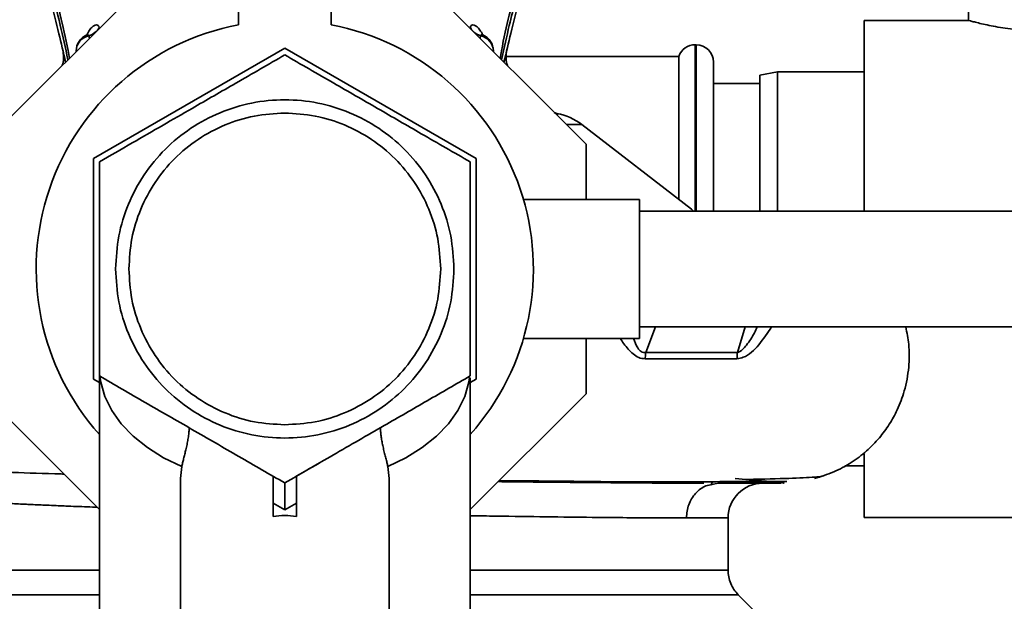
# Paper-space layout 'Blatt1' of a CAD drawing. Units: millimetres. Extents: x 0 to 5940, y 0 to 4200.
# Drawn here: x 1616 to 1701, y 810 to 860 of the extents above; entities that cross this region are included whole.
import ezdxf

# ---------------------------------------------------------------- set-up
doc = ezdxf.new("R2010")
doc.units = ezdxf.units.MM
doc.header["$LTSCALE"] = 10

psp = doc.layouts.new('Blatt1')

# ---------------------------------------------------------------- linework, layer by layer
at = {"color": 7, "linetype": 'Continuous', "lineweight": 35}
for p, q in [((1634.475, 869.765), (1634.475, 859.765)), ((1642.475, 859.765), (1642.475, 869.765)), ((1697.475, 869.285), (1697.475, 860.135)), ((1627.705, 864.691), (1612.475, 849.461)), ((1664.475, 849.461), (1649.244, 864.691)), ((1697.496, 860.141), (1688.475, 860.141)), ((1688.475, 860.141), (1688.475, 843.691)), ((1621.58, 858.818), (1621.623, 858.609)), ((1655.32, 858.615), (1655.365, 858.819)), ((1620.475, 857.461), (1620.475, 857.507)), ((1638.475, 857.744), (1621.975, 848.217)), ((1654.975, 848.217), (1638.475, 857.744)), ((1656.475, 857.461), (1656.475, 857.507)), ((1673.975, 858.041), (1673.889, 858.041)), ((1673.889, 858.041), (1673.889, 843.691)), ((1673.975, 843.691), (1673.975, 858.041)), ((1672.475, 857.041), (1657.629, 857.041)), ((1672.475, 857.041), (1672.475, 844.683)), ((1675.475, 843.691), (1675.475, 856.541)), ((1680.975, 855.691), (1679.475, 855.427)), ((1688.475, 855.691), (1680.975, 855.691)), ((1680.975, 855.691), (1680.975, 843.691)), ((1679.475, 854.691), (1675.475, 854.691)), ((1679.475, 843.691), (1679.475, 855.427)), ((1662.046, 852.091), (1661.722, 852.204)), ((1662.063, 852.06), (1661.722, 852.204)), ((1662.011, 852.039), (1661.807, 852.128)), ((1661.958, 852.087), (1662.063, 852.06)), ((1664.106, 851.148), (1662.788, 851.148)), ((1673.568, 843.838), (1664.106, 851.148)), ((1664.475, 844.691), (1664.475, 849.461)), ((1621.975, 848.217), (1621.975, 829.165)), ((1654.975, 829.165), (1654.975, 848.217)), ((1669.069, 844.691), (1659.069, 844.691)), ((1669.069, 844.691), (1669.069, 832.691)), ((1878.475, 843.691), (1669.069, 843.691)), ((1673.735, 843.691), (1673.555, 843.848)), ((1669.069, 833.691), (1878.475, 833.691)), ((1670.473, 833.691), (1669.614, 831.479)), ((1678.212, 833.691), (1677.537, 831.482)), ((1659.071, 832.691), (1669.069, 832.691)), ((1664.475, 827.922), (1664.475, 832.691)), ((1622.475, 829.454), (1622.475, 805.666)), ((1654.475, 805.666), (1654.475, 829.279)), ((1621.975, 829.165), (1622.475, 828.876)), ((1654.475, 828.876), (1654.975, 829.165)), ((1612.475, 827.922), (1622.475, 817.922)), ((1654.475, 817.922), (1664.475, 827.922)), ((1688.475, 822.703), (1688.475, 817.241)), ((1629.581, 821.631), (1629.476, 820.6)), ((1639.475, 820.793), (1641.459, 821.939)), ((1647.369, 821.631), (1647.474, 820.6)), ((1686.809, 821.691), (1688.475, 821.691)), ((1639.475, 818.484), (1639.475, 820.793)), ((1629.475, 820.6), (1629.475, 800.384)), ((1647.475, 800.33), (1647.475, 820.6)), ((1675.359, 820.085), (1675.845, 820.191)), ((1638.475, 817.907), (1637.475, 818.484)), ((1637.475, 818.484), (1637.475, 817.313)), ((1639.475, 818.484), (1638.475, 817.907)), ((1639.475, 817.313), (1639.475, 818.484)), ((1676.725, 817.191), (1673.127, 817.191)), ((1676.725, 812.684), (1676.725, 817.191)), ((1688.475, 817.241), (1718.475, 817.241)), ((1681.652, 806.514), (1677.601, 810.565))]:
    psp.add_line(p, q, dxfattribs=at)
at = {"color": 7, "linetype": 'Continuous', "lineweight": 35, "flags": 128}
for points in [[(1629.581, 821.631), (1628.02, 822.395), (1626.616, 823.275), (1625.391, 824.26), (1624.363, 825.333), (1623.546, 826.48), (1622.954, 827.682), (1622.595, 828.921), (1622.518, 829.421)], [(1654.42, 829.33), (1654.355, 828.921), (1653.996, 827.682), (1653.404, 826.48), (1652.587, 825.333), (1651.558, 824.26), (1650.333, 823.275), (1648.93, 822.395), (1647.369, 821.631)], [(1675.242, 820.038), (1675.361, 820.267), (1675.382, 820.323)]]:
    psp.add_lwpolyline(points, dxfattribs=at)
at = {"color": 7, "linetype": 'Continuous', "lineweight": 35}
for centre, radius, start, end in [((1638.475, 838.691), 21.45, 100.74744, 221.76175), ((1621.08, 860.349), 1.61, 288.10163, 330.21703), ((1638.475, 838.691), 21.45, 318.23825, 79.25256), ((1655.812, 860.311), 1.547, 209.39114, 223.74453), ((1655.876, 860.375), 1.638, 226.37596, 251.84129), ((1621.975, 857.507), 1.5, 113.29808, 180), ((1621.863, 857.458), 1.389, 101.74324, 177.99762), ((1655.086, 857.458), 1.39, 2.01148, 78.40303), ((1654.975, 857.507), 1.5, 0.02734, 66.86753), ((1673.889, 856.541), 1.5, 90, 160.52878), ((1673.975, 856.541), 1.5, 0, 90), ((1661.049, 847.191), 5, 52.31276, 79.48454), ((1681.633, 830.86), 4.143, 171.36428, 179.05941), ((1679.725, 817.191), 3, 90, 180)]:
    psp.add_arc(centre, radius, start, end, dxfattribs=at)
psp.add_ellipse((1638.475, 801.719), major_axis=(0, -15.691), ratio=0.573576, start_param=3.030252, end_param=3.252934, dxfattribs=at)
for points, knots in [([(1617.493, 866.947), (1617.548, 866.703), (1617.655, 866.221), (1618.057, 864.712), (1618.55, 862.864), (1619.134, 860.469), (1619.63, 858.464), (1619.85, 857.093), (1619.885, 856.871)], [0, 0, 0, 0, 0.189258, 0.374523, 0.557102, 0.734195, 0.957052, 1, 1, 1, 1]), ([(1657.064, 856.872), (1657.099, 857.088), (1657.317, 858.452), (1657.811, 860.449), (1658.394, 862.841), (1658.886, 864.689), (1659.289, 866.2), (1659.399, 866.69), (1659.455, 866.938)], [0, 0, 0, 0, 0.042162, 0.265201, 0.442453, 0.625213, 0.810695, 1, 1, 1, 1]), ([(1617.519, 865.844), (1617.583, 865.283), (1617.72, 864.066), (1618.275, 861.746), (1618.934, 859.22), (1619.368, 857.376), (1619.563, 856.549)], [0, 0, 0, 0, 0.225681, 0.488857, 0.770595, 1, 1, 1, 1]), ([(1617.519, 865.844), (1617.569, 865.628), (1617.674, 865.172), (1618.066, 863.742), (1618.554, 861.921), (1619.146, 859.616), (1619.544, 857.769), (1619.763, 856.749)], [0, 0, 0, 0, 0.178545, 0.37727, 0.573738, 0.764799, 1, 1, 1, 1]), ([(1657.187, 856.749), (1657.405, 857.761), (1657.8, 859.6), (1658.39, 861.897), (1658.878, 863.72), (1659.275, 865.17), (1659.385, 865.643), (1659.438, 865.872)], [0, 0, 0, 0, 0.232268, 0.421859, 0.616838, 0.814097, 1, 1, 1, 1]), ([(1657.389, 856.546), (1657.586, 857.38), (1658.022, 859.232), (1658.682, 861.766), (1659.237, 864.094), (1659.372, 865.308), (1659.435, 865.872)], [0, 0, 0, 0, 0.229662, 0.509946, 0.772071, 1, 1, 1, 1]), ([(1703.475, 859.285), (1703.15, 859.289), (1702.49, 859.299), (1701.533, 859.37), (1700.624, 859.475), (1699.795, 859.606), (1699.054, 859.751), (1698.433, 859.891), (1697.943, 860.014), (1697.626, 860.099), (1697.474, 860.141), (1697.491, 860.137), (1697.496, 860.135)], [0, 0, 0, 0, 0.102969, 0.209003, 0.311951, 0.41775, 0.523257, 0.631714, 0.738961, 0.849471, 0.953995, 1, 1, 1, 1]), ([(1622.478, 859.549), (1622.433, 859.618), (1622.345, 859.754), (1622.127, 859.762), (1621.882, 859.615), (1621.627, 859.328), (1621.474, 859.035), (1621.398, 858.889)], [0, 0, 0, 0, 0.209479, 0.414042, 0.612923, 0.807603, 1, 1, 1, 1]), ([(1655.558, 858.859), (1655.554, 858.871), (1655.483, 859.052), (1655.311, 859.323), (1655.06, 859.622), (1654.814, 859.765), (1654.597, 859.758), (1654.508, 859.621), (1654.464, 859.552)], [0, 0, 0, 0, 0.013432, 0.203228, 0.3954, 0.591697, 0.793459, 1, 1, 1, 1]), ([(1655.562, 858.887), (1655.543, 858.895), (1655.502, 858.913), (1655.485, 858.922), (1655.488, 858.913), (1655.488, 858.913)], [0, 0, 0, 0, 0.436916, 0.980826, 1, 1, 1, 1]), ([(1621.43, 858.889), (1621.431, 858.892), (1621.431, 858.908), (1621.405, 858.895), (1621.384, 858.885)], [0, 0, 0, 0, 0.183659, 1, 1, 1, 1]), ([(1621.387, 858.886), (1621.429, 858.897), (1621.51, 858.916), (1621.558, 858.85), (1621.58, 858.818)], [0, 0, 0, 0, 0.528364, 1, 1, 1, 1]), ([(1655.365, 858.819), (1655.389, 858.852), (1655.437, 858.918), (1655.519, 858.898), (1655.559, 858.888)], [0, 0, 0, 0, 0.499669, 1, 1, 1, 1]), ([(1619.349, 857.445), (1619.392, 857.033), (1619.436, 856.609), (1619.252, 856.243), (1619.246, 856.232)], [0, 0, 0, 0, 0.968967, 1, 1, 1, 1]), ([(1657.707, 856.229), (1657.699, 856.244), (1657.517, 856.607), (1657.56, 857.028), (1657.601, 857.431)], [0, 0, 0, 0, 0.041325, 1, 1, 1, 1]), ([(1638.475, 857.166), (1637.077, 856.359), (1634.453, 854.844), (1630.901, 852.793), (1627.905, 851.064), (1625.224, 849.515), (1623.416, 848.472), (1622.475, 847.929)], [0, 0, 0, 0, 0.2663241, 0.4998849, 0.6545421, 0.8200334, 1, 1, 1, 1]), ([(1654.475, 847.929), (1653.077, 848.736), (1650.452, 850.251), (1646.475, 852.548), (1642.498, 854.844), (1639.873, 856.359), (1638.475, 857.166)], [0, 0, 0, 0, 0.2663855, 0.5, 0.7336145, 1, 1, 1, 1]), ([(1662.063, 852.06), (1662.055, 852.056), (1662.04, 852.051), (1662.02, 852.043), (1662.011, 852.039)], [0, 0, 0, 0, 0.56163, 1, 1, 1, 1]), ([(1622.475, 847.929), (1622.475, 846.314), (1622.475, 843.284), (1622.475, 840.154), (1622.475, 838.691)], [0, 0, 0, 0, 0.532771, 1, 1, 1, 1]), ([(1654.475, 838.691), (1654.475, 839.658), (1654.475, 841.659), (1654.474, 844.755), (1654.475, 846.842), (1654.475, 847.929)], [0, 0, 0, 0, 0.309284, 0.640155, 1, 1, 1, 1]), ([(1622.475, 838.691), (1622.475, 837.724), (1622.475, 835.723), (1622.476, 832.628), (1622.475, 830.541), (1622.475, 829.454)], [0, 0, 0, 0, 0.309272, 0.640149, 1, 1, 1, 1]), ([(1654.475, 829.454), (1654.475, 831.068), (1654.475, 834.099), (1654.475, 837.229), (1654.475, 838.691)], [0, 0, 0, 0, 0.532771, 1, 1, 1, 1]), ([(1677.49, 830.928), (1677.675, 830.963), (1678.393, 831.096), (1679.495, 832.188), (1680.141, 833.172), (1680.482, 833.691)], [0, 0, 0, 0, 0.140499, 0.546099, 1, 1, 1, 1]), ([(1679.235, 833.691), (1679.159, 833.517), (1678.913, 832.961), (1678.457, 832.281), (1678.012, 831.761), (1677.744, 831.545), (1677.604, 831.503), (1677.537, 831.482)], [0, 0, 0, 0, 0.1941895, 0.6213381, 0.8215618, 0.9143662, 1, 1, 1, 1]), ([(1684.189, 820.596), (1684.741, 820.767), (1685.814, 821.1), (1687.328, 821.918), (1688.657, 822.911), (1689.761, 824.037), (1690.648, 825.251), (1691.399, 826.608), (1692.01, 828.254), (1692.364, 830.166), (1692.382, 832.044), (1692.156, 833.192), (1692.058, 833.691)], [0, 0, 0, 0, 0.116655, 0.227, 0.329538, 0.422785, 0.505713, 0.585893, 0.684299, 0.802055, 0.913807, 1, 1, 1, 1]), ([(1667.42, 832.691), (1667.524, 832.537), (1667.861, 832.038), (1668.373, 831.454), (1669.011, 830.997), (1669.386, 830.952), (1669.578, 830.929)], [0, 0, 0, 0, 0.1766141, 0.5739316, 0.7826554, 1, 1, 1, 1]), ([(1669.614, 831.479), (1669.547, 831.474), (1669.415, 831.463), (1669.226, 831.541), (1669.067, 831.684), (1668.809, 832.038), (1668.675, 832.403), (1668.569, 832.691)], [0, 0, 0, 0, 0.125703, 0.247975, 0.373786, 0.506509, 1, 1, 1, 1]), ([(1669.614, 831.479), (1669.603, 831.377), (1669.584, 831.195), (1669.58, 831.01), (1669.578, 830.929)], [0, 0, 0, 0, 0.560006, 1, 1, 1, 1]), ([(1669.578, 830.929), (1670.981, 830.929), (1673.786, 830.93), (1676.256, 830.929), (1677.49, 830.928)], [0, 0, 0, 0, 0.500182, 1, 1, 1, 1]), ([(1677.537, 831.482), (1676.3, 831.483), (1673.827, 831.484), (1671.019, 831.481), (1669.614, 831.479)], [0, 0, 0, 0, 0.499884, 1, 1, 1, 1]), ([(1622.475, 829.454), (1623.785, 828.697), (1626.402, 827.186), (1630.466, 824.84), (1634.534, 822.491), (1637.162, 820.974), (1638.475, 820.216)], [0, 0, 0, 0, 0.249726, 0.499061, 0.749659, 1, 1, 1, 1]), ([(1638.475, 820.216), (1639.864, 821.018), (1642.671, 822.639), (1646.831, 825.04), (1650.807, 827.336), (1653.245, 828.743), (1654.475, 829.454)], [0, 0, 0, 0, 0.264614, 0.534966, 0.765352, 1, 1, 1, 1]), ([(1630.218, 824.983), (1630.219, 824.963), (1630.222, 824.824), (1630.195, 824.519), (1630.145, 824.093), (1630.064, 823.641), (1629.969, 823.203), (1629.867, 822.784), (1629.768, 822.397), (1629.674, 822.032), (1629.614, 821.783), (1629.586, 821.655), (1629.581, 821.631)], [0, 0, 0, 0, 0.020035, 0.140984, 0.264987, 0.386094, 0.511374, 0.622946, 0.737565, 0.853095, 0.971479, 1, 1, 1, 1]), ([(1647.369, 821.631), (1647.344, 821.741), (1647.293, 821.963), (1647.194, 822.35), (1647.086, 822.773), (1646.979, 823.209), (1646.883, 823.651), (1646.808, 824.075), (1646.758, 824.479), (1646.731, 824.784), (1646.732, 824.942), (1646.732, 824.984)], [0, 0, 0, 0, 0.122655, 0.248608, 0.371334, 0.498033, 0.613783, 0.733199, 0.844614, 0.958651, 1, 1, 1, 1]), ([(1619.413, 820.983), (1619.339, 820.985), (1617.754, 821.025), (1614.956, 821.132), (1611.056, 821.245), (1607.69, 821.417), (1604.803, 821.539), (1602.446, 821.719), (1600.7, 821.895), (1599.489, 822.029), (1599.224, 822.157), (1599.095, 822.219)], [0, 0, 0, 0, 0.006174, 0.132073, 0.258096, 0.382985, 0.508707, 0.632894, 0.758327, 0.882471, 1, 1, 1, 1]), ([(1637.475, 818.484), (1637.475, 818.772), (1637.475, 819.362), (1637.475, 820.018), (1637.475, 820.425), (1637.475, 820.637), (1637.475, 820.77), (1637.475, 820.786), (1637.475, 820.793)], [0, 0, 0, 0, 0.255167, 0.521922, 0.650401, 0.775431, 0.888239, 1, 1, 1, 1]), ([(1678.289, 820.518), (1678.841, 820.528), (1680.84, 820.568), (1683.046, 820.648), (1684.914, 820.759), (1685.014, 820.844), (1685.061, 820.883)], [0, 0, 0, 0, 0.118014, 0.427871, 0.73592, 1, 1, 1, 1]), ([(1600.226, 819.931), (1600.225, 819.93), (1600.197, 819.884), (1600.298, 819.788), (1600.524, 819.663), (1600.879, 819.553), (1601.279, 819.469), (1601.769, 819.399), (1602.336, 819.325), (1603.013, 819.238), (1603.898, 819.127), (1604.949, 819.012), (1606.179, 818.915), (1607.477, 818.837), (1608.876, 818.744), (1610.32, 818.644), (1611.747, 818.559), (1613.249, 818.499), (1614.718, 818.44), (1615.857, 818.39), (1616.906, 818.341), (1617.75, 818.303), (1618.699, 818.261), (1619.39, 818.231), (1620.436, 818.189), (1621.375, 818.154), (1622.145, 818.13), (1622.271, 818.126)], [0, 0, 0, 0, 0.0005116, 0.0593866, 0.1219264, 0.1647912, 0.2100959, 0.2536115, 0.2953748, 0.3384624, 0.3868464, 0.4488879, 0.4978666, 0.5533744, 0.6088833, 0.6560695, 0.7054818, 0.7504363, 0.79753, 0.8375355, 0.8489917, 0.8864403, 0.9076837, 0.9261892, 0.9419568, 0.9905407, 1, 1, 1, 1]), ([(1638.475, 817.907), (1638.475, 818.195), (1638.475, 818.785), (1638.475, 819.444), (1638.475, 819.849), (1638.475, 820.062), (1638.475, 820.192), (1638.475, 820.208), (1638.475, 820.216)], [0, 0, 0, 0, 0.255182, 0.521952, 0.653296, 0.775441, 0.889008, 1, 1, 1, 1]), ([(1674.637, 820.193), (1674.527, 820.193), (1674.019, 820.193), (1672.584, 820.198), (1670.13, 820.21), (1666.672, 820.235), (1662.63, 820.272), (1659.34, 820.302), (1657.327, 820.325), (1656.883, 820.33)], [0, 0, 0, 0, 0.02845, 0.131774, 0.315941, 0.524706, 0.733159, 0.941133, 1, 1, 1, 1]), ([(1656.943, 820.39), (1657.677, 820.391), (1660.19, 820.395), (1664.118, 820.352), (1668.636, 820.298), (1672.567, 820.307), (1675.787, 820.329), (1678.277, 820.335), (1680.363, 820.336), (1681.313, 820.338), (1681.796, 820.339)], [0, 0, 0, 0, 0.0595719, 0.2038786, 0.3535342, 0.5064777, 0.6238814, 0.7450155, 0.8703869, 1, 1, 1, 1]), ([(1673.127, 817.191), (1673.167, 817.585), (1673.249, 818.373), (1673.88, 819.354), (1674.629, 819.973), (1675.171, 820.056), (1675.359, 820.085)], [0, 0, 0, 0, 0.283043, 0.566087, 0.84913, 1, 1, 1, 1]), ([(1681.294, 820.191), (1681.193, 820.191), (1680.974, 820.191), (1679.169, 820.191), (1676.947, 820.191), (1675.845, 820.191)], [0, 0, 0, 0, 0.301781, 0.653805, 1, 1, 1, 1]), ([(1677.337, 820.602), (1678.155, 820.53), (1679.788, 820.387), (1681.068, 820.264), (1681.655, 820.209), (1681.52, 820.205), (1681.503, 820.204)], [0, 0, 0, 0, 0.319846, 0.638622, 0.95445, 1, 1, 1, 1]), ([(1654.475, 817.386), (1655.222, 817.374), (1657.52, 817.339), (1661.095, 817.294), (1664.876, 817.247), (1667.793, 817.217), (1669.974, 817.201), (1671.702, 817.193), (1672.653, 817.192), (1673.127, 817.191)], [0, 0, 0, 0, 0.09146, 0.281546, 0.475818, 0.640709, 0.76115, 0.880913, 1, 1, 1, 1]), ([(1600.225, 812.684), (1600.225, 812.684), (1600.116, 812.684), (1600.494, 812.684), (1601.409, 812.684), (1603.039, 812.684), (1605.254, 812.684), (1608.043, 812.684), (1611.349, 812.684), (1615.13, 812.684), (1618.852, 812.684), (1621.42, 812.684), (1622.475, 812.684)], [0, 0, 0, 0, 0.000025, 0.115012, 0.229999, 0.344987, 0.459974, 0.574961, 0.689948, 0.804936, 0.919923, 1, 1, 1, 1]), ([(1654.475, 812.684), (1655.529, 812.684), (1658.098, 812.684), (1661.82, 812.684), (1665.601, 812.684), (1668.907, 812.684), (1671.695, 812.684), (1673.916, 812.684), (1675.519, 812.684), (1676.535, 812.684), (1676.661, 812.684), (1676.725, 812.684)], [0, 0, 0, 0, 0.080086, 0.195086, 0.310087, 0.425087, 0.540087, 0.655087, 0.770088, 0.885088, 1, 1, 1, 1]), ([(1677.603, 810.563), (1677.473, 810.708), (1677.211, 811.001), (1676.937, 811.529), (1676.757, 812.097), (1676.735, 812.489), (1676.725, 812.684)], [0, 0, 0, 0, 0.247574, 0.5, 0.752425, 1, 1, 1, 1]), ([(1599.346, 810.563), (1599.411, 810.563), (1599.54, 810.563), (1600.579, 810.563), (1602.219, 810.563), (1604.492, 810.563), (1607.343, 810.563), (1610.726, 810.563), (1614.592, 810.563), (1618.518, 810.563), (1621.271, 810.563), (1622.475, 810.563)], [0, 0, 0, 0, 0.113941, 0.227882, 0.341823, 0.455764, 0.569705, 0.683646, 0.797587, 0.911528, 1, 1, 1, 1]), ([(1654.475, 810.563), (1655.678, 810.563), (1658.432, 810.563), (1662.357, 810.563), (1666.224, 810.563), (1669.606, 810.563), (1672.458, 810.563), (1674.731, 810.563), (1676.37, 810.563), (1677.41, 810.563), (1677.539, 810.563), (1677.603, 810.563)], [0, 0, 0, 0, 0.088472, 0.202413, 0.316354, 0.430295, 0.544236, 0.658177, 0.772118, 0.886059, 1, 1, 1, 1])]:
    psp.add_open_spline(points, degree=3, knots=knots, dxfattribs=at)
for points in [[(1623.879, 838.691), (1623.933, 839.647), (1624.042, 841.557), (1624.91, 844.313), (1626.258, 846.853), (1628.088, 849.079), (1630.313, 850.906), (1632.853, 852.263), (1635.609, 853.099), (1638.475, 853.382), (1641.341, 853.099), (1644.097, 852.263), (1646.636, 850.906), (1648.862, 849.079), (1650.691, 846.853), (1652.04, 844.313), (1652.908, 841.557), (1653.017, 839.647), (1653.071, 838.691)], [(1625.025, 838.691), (1625.075, 839.572), (1625.175, 841.332), (1625.975, 843.871), (1627.218, 846.212), (1628.903, 848.263), (1630.954, 849.948), (1633.295, 851.191), (1635.834, 851.991), (1637.595, 852.091), (1638.475, 852.141)], [(1638.475, 852.141), (1639.355, 852.091), (1641.116, 851.991), (1643.655, 851.191), (1645.996, 849.948), (1648.046, 848.263), (1649.732, 846.212), (1650.975, 843.871), (1651.775, 841.332), (1651.875, 839.572), (1651.925, 838.691)], [(1653.071, 838.691), (1653.017, 837.736), (1652.908, 835.825), (1652.04, 833.069), (1650.691, 830.53), (1648.862, 828.304), (1646.636, 826.477), (1644.097, 825.119), (1641.341, 824.283), (1638.475, 824.001), (1635.609, 824.283), (1632.853, 825.119), (1630.313, 826.477), (1628.088, 828.304), (1626.258, 830.53), (1624.91, 833.069), (1624.042, 835.825), (1623.933, 837.736), (1623.879, 838.691)], [(1638.475, 825.241), (1637.595, 825.291), (1635.834, 825.391), (1633.295, 826.191), (1630.954, 827.434), (1628.903, 829.12), (1627.218, 831.171), (1625.975, 833.511), (1625.175, 836.05), (1625.075, 837.811), (1625.025, 838.691)], [(1651.925, 838.691), (1651.875, 837.811), (1651.775, 836.05), (1650.975, 833.511), (1649.732, 831.171), (1648.046, 829.12), (1645.996, 827.434), (1643.655, 826.191), (1641.116, 825.391), (1639.355, 825.291), (1638.475, 825.241)]]:
    psp.add_open_spline(points, degree=3, dxfattribs=at)

doc.saveas('drawing.dxf')
